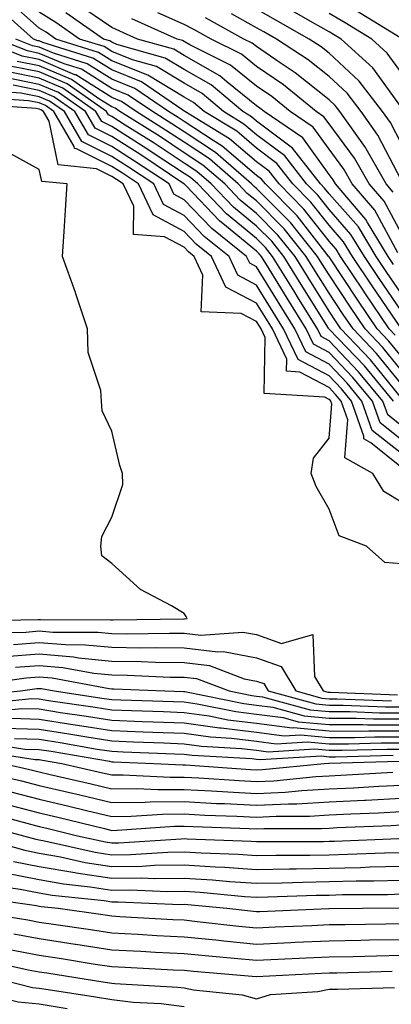
# Model space of a CAD drawing. Units: inches. Extents: x 1031843 to 1034483, y 7234538 to 7237178.
# Drawn here: x 1033875 to 1033927, y 7234989 to 7235125 of the extents above; entities that cross this region are included whole.
import ezdxf

# ---------------------------------------------------------------- set-up
doc = ezdxf.new("R2010")
doc.units = ezdxf.units.IN
doc.header["$MEASUREMENT"] = 0
doc.layers.add('Contour_10317234', color=7, linetype='Continuous', true_color=0xf88027)

msp = doc.modelspace()

# ---------------------------------------------------------------- linework, layer by layer
at = {"layer": 'Contour_10317234'}
for points in [[(1033928.05, 7235081.92, 2983), (1033923.99, 7235087.87, 2983), (1033921.29, 7235091.92, 2983), (1033920.06, 7235093.93, 2983), (1033918.05, 7235096.21, 2983), (1033915.53, 7235099.41, 2983), (1033913.07, 7235101.92, 2983), (1033910.86, 7235104.73, 2983), (1033908.05, 7235106.84, 2983), (1033905.32, 7235109.19, 2983), (1033900.8, 7235111.92, 2983), (1033899.32, 7235113.19, 2983), (1033898.05, 7235113.9, 2983), (1033893.05, 7235116.93, 2983), (1033893.03, 7235116.93, 2983), (1033888.05, 7235118.94, 2983), (1033886.21, 7235120.09, 2983), (1033880.32, 7235121.92, 2983), (1033878.99, 7235122.86, 2983), (1033878.05, 7235123.43, 2983), (1033873.56, 7235127.43, 2983)], [(1033927.19, 7235081.06, 2984), (1033926.37, 7235081.92, 2984), (1033923.01, 7235086.88, 2984), (1033922.85, 7235087.13, 2984), (1033919.63, 7235091.92, 2984), (1033919.05, 7235092.91, 2984), (1033918.05, 7235094.03, 2984), (1033914.59, 7235098.45, 2984), (1033911.16, 7235101.92, 2984), (1033909.79, 7235103.67, 2984), (1033908.05, 7235104.98, 2984), (1033904.3, 7235108.17, 2984), (1033898.15, 7235111.92, 2984), (1033898.09, 7235111.97, 2984), (1033898.05, 7235111.99, 2984), (1033897.87, 7235112.1, 2984), (1033892.15, 7235116.02, 2984), (1033888.05, 7235117.66, 2984), (1033885.43, 7235119.31, 2984), (1033878.52, 7235121.46, 2984), (1033878.05, 7235121.66, 2984), (1033877.84, 7235121.7, 2984), (1033877.27, 7235121.92, 2984), (1033872.39, 7235126.26, 2984)], [(1033926.96, 7235090.82, 2980), (1033926.21, 7235091.92, 2980), (1033923.38, 7235096.59, 2980), (1033923.15, 7235097.02, 2980), (1033918.93, 7235101.92, 2980), (1033918.62, 7235102.48, 2980), (1033918.05, 7235103.23, 2980), (1033914.44, 7235108.3, 2980), (1033909.09, 7235111.92, 2980), (1033908.52, 7235112.38, 2980), (1033908.05, 7235112.7, 2980), (1033903.93, 7235116.04, 2980), (1033902.97, 7235116.84, 2980), (1033898.05, 7235119.65, 2980), (1033896.64, 7235120.51, 2980), (1033891.62, 7235121.92, 2980), (1033889.16, 7235123.03, 2980), (1033888.05, 7235123.51, 2980), (1033883.05, 7235126.92, 2980)], [(1033928.05, 7235107.46, 2975), (1033926.53, 7235110.4, 2975), (1033925.43, 7235111.92, 2975), (1033922.23, 7235116.11, 2975), (1033918.05, 7235119.97, 2975), (1033916.96, 7235120.84, 2975), (1033915.32, 7235121.92, 2975), (1033910.69, 7235124.55, 2975), (1033908.05, 7235126.04, 2975)], [(1033928.05, 7235112.48, 2974), (1033924.09, 7235117.96, 2974), (1033919.71, 7235121.92, 2974), (1033918.67, 7235122.55, 2974), (1033918.05, 7235122.92, 2974), (1033915.75, 7235124.21, 2974), (1033912.31, 7235126.18, 2974)], [(1033928.05, 7235084.35, 2982), (1033924.98, 7235088.85, 2982), (1033922.93, 7235091.92, 2982), (1033921.08, 7235094.96, 2982), (1033918.05, 7235098.38, 2982), (1033916.49, 7235100.37, 2982), (1033914.96, 7235101.92, 2982), (1033911.94, 7235105.8, 2982), (1033908.05, 7235108.72, 2982), (1033906.31, 7235110.19, 2982), (1033903.48, 7235111.92, 2982), (1033900.53, 7235114.4, 2982), (1033898.05, 7235115.83, 2982), (1033894.24, 7235118.12, 2982), (1033890.9, 7235119.06, 2982), (1033888.05, 7235120.21, 2982), (1033887, 7235120.88, 2982), (1033883.62, 7235121.92, 2982), (1033880.34, 7235124.21, 2982), (1033878.05, 7235125.63, 2982)], [(1033928.05, 7235086.77, 2981), (1033925.96, 7235089.83, 2981), (1033924.57, 7235091.92, 2981), (1033922.11, 7235095.98, 2981), (1033918.05, 7235100.56, 2981), (1033917.44, 7235101.32, 2981), (1033916.86, 7235101.92, 2981), (1033912.99, 7235106.87, 2981), (1033908.05, 7235110.58, 2981), (1033907.33, 7235111.2, 2981), (1033906.14, 7235111.92, 2981), (1033901.76, 7235115.62, 2981), (1033898.05, 7235117.74, 2981), (1033895.45, 7235119.31, 2981), (1033888.77, 7235121.19, 2981), (1033888.05, 7235121.48, 2981), (1033887.78, 7235121.66, 2981), (1033886.92, 7235121.92, 2981), (1033881.7, 7235125.56, 2981)], [(1033927.56, 7235092.41, 2979), (1033924.4, 7235098.28, 2979), (1033921.27, 7235101.92, 2979), (1033920.1, 7235103.97, 2979), (1033918.05, 7235106.71, 2979), (1033915.88, 7235109.75, 2979), (1033912.68, 7235111.92, 2979), (1033910.14, 7235114, 2979), (1033908.05, 7235115.43, 2979), (1033904.46, 7235118.34, 2979), (1033898.85, 7235121.11, 2979), (1033898.05, 7235121.57, 2979), (1033897.84, 7235121.71, 2979), (1033897.07, 7235121.92, 2979), (1033890.84, 7235124.72, 2979)], [(1033928.05, 7235095.08, 2978), (1033925.67, 7235099.53, 2978), (1033923.6, 7235101.92, 2978), (1033921.59, 7235105.46, 2978), (1033918.05, 7235110.2, 2978), (1033917.33, 7235111.21, 2978), (1033916.27, 7235111.92, 2978), (1033911.76, 7235115.62, 2978), (1033908.05, 7235118.15, 2978), (1033905.96, 7235119.84, 2978), (1033901.76, 7235121.92, 2978), (1033899.38, 7235123.25, 2978), (1033898.05, 7235123.95, 2978), (1033894.4, 7235125.56, 2978)], [(1033926.92, 7235100.79, 2977), (1033925.94, 7235101.92, 2977), (1033923.17, 7235106.79, 2977), (1033923.09, 7235106.96, 2977), (1033919.53, 7235111.92, 2977), (1033918.89, 7235112.77, 2977), (1033918.05, 7235113.54, 2977), (1033913.4, 7235117.27, 2977), (1033911.33, 7235118.63, 2977), (1033908.05, 7235120.88, 2977), (1033907.46, 7235121.34, 2977), (1033906.31, 7235121.92, 2977), (1033901, 7235124.86, 2977)], [(1033928.05, 7235102.4, 2976), (1033924.81, 7235108.68, 2976), (1033922.48, 7235111.92, 2976), (1033920.57, 7235114.44, 2976), (1033918.05, 7235116.75, 2976), (1033915.18, 7235119.06, 2976), (1033910.82, 7235121.92, 2976), (1033909.05, 7235122.93, 2976), (1033908.05, 7235123.49, 2976), (1033904.57, 7235125.39, 2976)], [(1033928.05, 7235117.28, 2973), (1033926.1, 7235119.97, 2973), (1033923.95, 7235121.92, 2973), (1033920.3, 7235124.17, 2973), (1033918.05, 7235125.46, 2973)], [(1033927.82, 7235122.14, 2972), (1033921.9, 7235125.78, 2972)], [(1033928.05, 7235074.26, 2987), (1033924.63, 7235078.49, 2987), (1033921.37, 7235081.92, 2987), (1033920.02, 7235083.89, 2987), (1033918.05, 7235086.86, 2987), (1033916.1, 7235089.98, 2987), (1033914.91, 7235091.92, 2987), (1033911.86, 7235095.72, 2987), (1033908.05, 7235099.57, 2987), (1033906.76, 7235100.62, 2987), (1033905.51, 7235101.92, 2987), (1033901.53, 7235105.4, 2987), (1033898.05, 7235107.67, 2987), (1033895.49, 7235109.36, 2987), (1033891.43, 7235111.92, 2987), (1033889.42, 7235113.29, 2987), (1033888.05, 7235113.84, 2987), (1033883.09, 7235116.97, 2987), (1033882.95, 7235117.01, 2987), (1033878.05, 7235119.09, 2987), (1033875.69, 7235119.57, 2987), (1033869.81, 7235121.92, 2987)], [(1033928.05, 7235076.18, 2986), (1033925.49, 7235079.35, 2986), (1033923.03, 7235081.92, 2986), (1033921.02, 7235084.89, 2986), (1033918.05, 7235089.35, 2986), (1033917.05, 7235090.93, 2986), (1033916.45, 7235091.92, 2986), (1033912.72, 7235096.58, 2986), (1033908.05, 7235101.29, 2986), (1033907.7, 7235101.58, 2986), (1033907.37, 7235101.92, 2986), (1033902.39, 7235106.27, 2986), (1033898.05, 7235109.11, 2986), (1033896.35, 7235110.22, 2986), (1033893.66, 7235111.92, 2986), (1033890.34, 7235114.2, 2986), (1033888.05, 7235115.11, 2986), (1033883.87, 7235117.75, 2986), (1033881.47, 7235118.49, 2986), (1033878.05, 7235119.95, 2986), (1033876.41, 7235120.28, 2986), (1033872.29, 7235121.92, 2986)], [(1033928.05, 7235078.09, 2985), (1033926.33, 7235080.21, 2985), (1033924.71, 7235081.92, 2985), (1033922.01, 7235085.88, 2985), (1033918.05, 7235091.84, 2985), (1033918.01, 7235091.89, 2985), (1033917.99, 7235091.92, 2985), (1033917.8, 7235092.17, 2985), (1033913.64, 7235097.5, 2985), (1033909.26, 7235101.92, 2985), (1033908.73, 7235102.59, 2985), (1033908.05, 7235103.1, 2985), (1033903.28, 7235107.16, 2985), (1033902.05, 7235107.92, 2985), (1033898.05, 7235110.53, 2985), (1033897.21, 7235111.09, 2985), (1033895.9, 7235111.92, 2985), (1033891.23, 7235115.1, 2985), (1033888.05, 7235116.39, 2985), (1033884.65, 7235118.53, 2985), (1033880, 7235119.98, 2985), (1033878.05, 7235120.8, 2985), (1033877.11, 7235120.98, 2985), (1033874.79, 7235121.92, 2985)], [(1033926.94, 7235071.92, 2989), (1033922.93, 7235076.79, 2989), (1033918.05, 7235081.89, 2989), (1033918.03, 7235081.9, 2989), (1033918.03, 7235081.92, 2989), (1033917.99, 7235081.99, 2989), (1033914.2, 7235088.06, 2989), (1033911.82, 7235091.92, 2989), (1033910.14, 7235094.01, 2989), (1033908.05, 7235096.11, 2989), (1033904.87, 7235098.73, 2989), (1033901.78, 7235101.92, 2989), (1033899.79, 7235103.66, 2989), (1033898.05, 7235104.8, 2989), (1033893.77, 7235107.63, 2989), (1033889.91, 7235110.05, 2989), (1033888.05, 7235111.25, 2989), (1033887.6, 7235111.47, 2989), (1033887.33, 7235111.92, 2989), (1033881.88, 7235115.76, 2989), (1033878.05, 7235117.38, 2989), (1033874.26, 7235118.14, 2989)], [(1033928.05, 7235072.35, 2988), (1033923.77, 7235077.64, 2988), (1033919.69, 7235081.92, 2988), (1033919.03, 7235082.9, 2988), (1033918.05, 7235084.37, 2988), (1033915.16, 7235089.02, 2988), (1033913.36, 7235091.92, 2988), (1033911, 7235094.86, 2988), (1033908.05, 7235097.84, 2988), (1033905.8, 7235099.67, 2988), (1033903.66, 7235101.92, 2988), (1033900.65, 7235104.53, 2988), (1033898.05, 7235106.24, 2988), (1033894.63, 7235108.5, 2988), (1033889.18, 7235111.92, 2988), (1033888.52, 7235112.38, 2988), (1033888.05, 7235112.56, 2988), (1033886.29, 7235113.68, 2988), (1033882.48, 7235116.35, 2988), (1033878.05, 7235118.24, 2988), (1033874.98, 7235118.85, 2988)], [(1033928.05, 7235066.61, 2991), (1033925.1, 7235068.96, 2991), (1033924.05, 7235071.92, 2991), (1033921.35, 7235075.21, 2991), (1033918.05, 7235078.66, 2991), (1033915.92, 7235079.79, 2991), (1033914.91, 7235081.92, 2991), (1033912.27, 7235086.15, 2991), (1033909.79, 7235090.18, 2991), (1033908.71, 7235091.92, 2991), (1033908.42, 7235092.29, 2991), (1033908.05, 7235092.66, 2991), (1033903.91, 7235096.06, 2991), (1033902.95, 7235096.82, 2991), (1033898.36, 7235101.62, 2991), (1033898.07, 7235101.92, 2991), (1033898.05, 7235101.93, 2991), (1033898.03, 7235101.95, 2991), (1033892.05, 7235105.93, 2991), (1033888.05, 7235108.48, 2991), (1033885.76, 7235109.63, 2991), (1033884.44, 7235111.92, 2991), (1033880.69, 7235114.56, 2991), (1033878.05, 7235115.67, 2991), (1033873.36, 7235116.61, 2991)], [(1033928.05, 7235068.52, 2990), (1033926.16, 7235070.03, 2990), (1033925.49, 7235071.92, 2990), (1033922.13, 7235076, 2990), (1033918.05, 7235080.28, 2990), (1033916.98, 7235080.85, 2990), (1033916.47, 7235081.92, 2990), (1033913.85, 7235086.12, 2990), (1033913.25, 7235087.11, 2990), (1033910.26, 7235091.92, 2990), (1033909.28, 7235093.15, 2990), (1033908.05, 7235094.39, 2990), (1033903.91, 7235097.78, 2990), (1033899.92, 7235101.92, 2990), (1033898.93, 7235102.79, 2990), (1033898.05, 7235103.37, 2990), (1033893.79, 7235106.19, 2990), (1033892.91, 7235106.77, 2990), (1033888.05, 7235109.86, 2990), (1033886.68, 7235110.55, 2990), (1033885.88, 7235111.92, 2990), (1033881.29, 7235115.15, 2990), (1033878.05, 7235116.53, 2990), (1033873.56, 7235117.43, 2990)], [(1033928.05, 7235064.69, 2992), (1033924.03, 7235067.9, 2992), (1033922.6, 7235071.92, 2992), (1033920.55, 7235074.42, 2992), (1033918.05, 7235077.04, 2992), (1033914.87, 7235078.74, 2992), (1033913.34, 7235081.92, 2992), (1033911.31, 7235085.18, 2992), (1033908.05, 7235090.48, 2992), (1033907.11, 7235090.98, 2992), (1033906.68, 7235091.92, 2992), (1033901.88, 7235095.75, 2992), (1033898.05, 7235099.74, 2992), (1033896.62, 7235100.5, 2992), (1033895.96, 7235101.92, 2992), (1033891.21, 7235105.08, 2992), (1033888.05, 7235107.11, 2992), (1033884.85, 7235108.72, 2992), (1033882.97, 7235111.92, 2992), (1033880.08, 7235113.95, 2992), (1033878.05, 7235114.81, 2992), (1033874.44, 7235115.54, 2992)], [(1033928.05, 7235057.97, 2994), (1033925.61, 7235059.47, 2994), (1033924.1, 7235061.92, 2994), (1033920.24, 7235064.11, 2994), (1033920.65, 7235069.33, 2994), (1033919.73, 7235071.92, 2994), (1033918.97, 7235072.84, 2994), (1033918.05, 7235073.8, 2994), (1033914.01, 7235075.95, 2994), (1033912.19, 7235076.06, 2994), (1033912.21, 7235077.75, 2994), (1033910.24, 7235081.92, 2994), (1033909.4, 7235083.26, 2994), (1033908.05, 7235085.45, 2994), (1033903.81, 7235087.69, 2994), (1033901.84, 7235091.92, 2994), (1033899.73, 7235093.61, 2994), (1033898.05, 7235095.36, 2994), (1033893.79, 7235097.65, 2994), (1033891.74, 7235101.92, 2994), (1033889.53, 7235103.4, 2994), (1033888.05, 7235104.34, 2994), (1033883.19, 7235106.78, 2994), (1033882.93, 7235106.81, 2994), (1033882.87, 7235107.1, 2994), (1033880.06, 7235111.92, 2994), (1033878.89, 7235112.75, 2994), (1033878.05, 7235113.1, 2994), (1033876.57, 7235113.4, 2994), (1033869.98, 7235113.85, 2994)], [(1033928.05, 7235062.78, 2993), (1033923.81, 7235066.16, 2993), (1033922.84, 7235066.71, 2993), (1033922.87, 7235067.1, 2993), (1033921.17, 7235071.92, 2993), (1033919.77, 7235073.63, 2993), (1033918.05, 7235075.42, 2993), (1033913.81, 7235077.68, 2993), (1033911.78, 7235081.92, 2993), (1033910.35, 7235084.22, 2993), (1033908.05, 7235087.96, 2993), (1033905.47, 7235089.33, 2993), (1033904.26, 7235091.92, 2993), (1033900.8, 7235094.67, 2993), (1033898.05, 7235097.55, 2993), (1033895.22, 7235099.08, 2993), (1033893.85, 7235101.92, 2993), (1033890.37, 7235104.24, 2993), (1033888.05, 7235105.72, 2993), (1033883.93, 7235107.79, 2993), (1033881.53, 7235111.92, 2993), (1033879.48, 7235113.36, 2993), (1033878.05, 7235113.96, 2993), (1033875.49, 7235114.47, 2993), (1033870.92, 7235114.78, 2993)], [(1033928.05, 7235049.46, 2995), (1033925.76, 7235049.64, 2995), (1033923.23, 7235051.92, 2995), (1033919.44, 7235053.32, 2995), (1033918.05, 7235057.03, 2995), (1033916.27, 7235060.13, 2995), (1033915.57, 7235061.92, 2995), (1033915.9, 7235064.08, 2995), (1033918.05, 7235066.83, 2995), (1033918.42, 7235071.56, 2995), (1033918.28, 7235071.92, 2995), (1033918.19, 7235072.05, 2995), (1033918.05, 7235072.18, 2995), (1033917.48, 7235072.49, 2995), (1033909.1, 7235072.98, 2995), (1033909.24, 7235080.74, 2995), (1033908.67, 7235081.92, 2995), (1033908.44, 7235082.3, 2995), (1033908.05, 7235082.92, 2995), (1033905.92, 7235084.05, 2995), (1033900.39, 7235084.26, 2995), (1033900.63, 7235089.33, 2995), (1033899.44, 7235091.92, 2995), (1033898.66, 7235092.54, 2995), (1033898.05, 7235093.17, 2995), (1033895.35, 7235094.63, 2995), (1033891.06, 7235094.92, 2995), (1033891.1, 7235098.87, 2995), (1033889.63, 7235101.92, 2995), (1033888.69, 7235102.55, 2995), (1033888.05, 7235102.96, 2995), (1033885.96, 7235104.01, 2995), (1033880.67, 7235104.54, 2995), (1033879.4, 7235110.57, 2995), (1033878.62, 7235111.92, 2995), (1033878.28, 7235112.15, 2995), (1033878.05, 7235112.25, 2995), (1033877.64, 7235112.33, 2995), (1033869.05, 7235112.92, 2995)], [(1033868.34, 7235041.62, 2996), (1033877.89, 7235041.77, 2996), (1033878.05, 7235041.78, 2996), (1033878.21, 7235041.77, 2996), (1033887.87, 7235041.75, 2996), (1033888.05, 7235041.73, 2996), (1033888.25, 7235041.73, 2996), (1033898.03, 7235041.89, 2996), (1033898.05, 7235041.89, 2996), (1033898.09, 7235041.89, 2996), (1033898.46, 7235041.92, 2996), (1033898.34, 7235042.21, 2996), (1033898.05, 7235042.6, 2996), (1033896.31, 7235043.65, 2996), (1033892.03, 7235045.91, 2996), (1033888.05, 7235049.52, 2996), (1033886.68, 7235050.55, 2996), (1033886.55, 7235051.92, 2996), (1033886.7, 7235053.26, 2996), (1033888.05, 7235055.9, 2996), (1033889.57, 7235060.4, 2996), (1033889.55, 7235061.92, 2996), (1033889.18, 7235063.04, 2996), (1033888.05, 7235067.77, 2996), (1033886.72, 7235070.59, 2996), (1033886.64, 7235071.92, 2996), (1033886.57, 7235073.4, 2996), (1033884.79, 7235078.67, 2996), (1033884.71, 7235081.92, 2996), (1033883.07, 7235086.9, 2996), (1033883.05, 7235086.93, 2996), (1033881.27, 7235091.92, 2996), (1033881.47, 7235095.35, 2996), (1033881.66, 7235098.32, 2996), (1033881.88, 7235101.92, 2996), (1033878.4, 7235102.27, 2996), (1033878.05, 7235103.91, 2996), (1033873.62, 7235106.35, 2996)], [(1033870, 7235039.96, 2995), (1033876.19, 7235040.05, 2995), (1033878.05, 7235040.2, 2995), (1033879.92, 7235040.04, 2995), (1033886.16, 7235040.03, 2995), (1033888.05, 7235039.83, 2995), (1033890.16, 7235039.81, 2995), (1033896.04, 7235039.9, 2995), (1033898.05, 7235039.88, 2995), (1033900.37, 7235039.6, 2995), (1033906.17, 7235040.05, 2995), (1033908.05, 7235039.69, 2995), (1033911.49, 7235038.48, 2995), (1033915.84, 7235039.7, 2995), (1033916.06, 7235033.91, 2995), (1033917.25, 7235031.92, 2995), (1033917.87, 7235031.74, 2995), (1033918.05, 7235031.73, 2995), (1033918.25, 7235031.73, 2995), (1033927.52, 7235031.39, 2995)], [(1033874.48, 7235038.35, 2994), (1033878.05, 7235038.61, 2994), (1033881.66, 7235038.31, 2994), (1033884.44, 7235038.3, 2994), (1033888.05, 7235037.94, 2994), (1033892.09, 7235037.88, 2994), (1033894.05, 7235037.92, 2994), (1033898.05, 7235037.86, 2994), (1033902.68, 7235037.3, 2994), (1033903.5, 7235037.36, 2994), (1033908.05, 7235036.49, 2994), (1033911.43, 7235035.3, 2994), (1033913.46, 7235031.92, 2994), (1033917.07, 7235030.93, 2994), (1033918.05, 7235030.85, 2994), (1033919.12, 7235030.84, 2994), (1033926.7, 7235030.56, 2994)], [(1033873.3, 7235036.68, 2993), (1033878.05, 7235037.03, 2993), (1033882.76, 7235036.63, 2993), (1033883.48, 7235036.49, 2993), (1033888.05, 7235036.03, 2993), (1033892.11, 7235035.98, 2993), (1033894.09, 7235035.89, 2993), (1033898.05, 7235035.84, 2993), (1033901.55, 7235035.42, 2993), (1033906.35, 7235033.61, 2993), (1033908.05, 7235033.29, 2993), (1033909.07, 7235032.94, 2993), (1033909.67, 7235031.92, 2993), (1033916.25, 7235030.12, 2993), (1033918.05, 7235029.96, 2993), (1033920.02, 7235029.95, 2993), (1033925.86, 7235029.73, 2993), (1033928.05, 7235029.72, 2993)], [(1033874.77, 7235035.19, 2992), (1033878.05, 7235035.44, 2992), (1033881.29, 7235035.16, 2992), (1033885.59, 7235034.38, 2992), (1033888.05, 7235034.13, 2992), (1033890.24, 7235034.1, 2992), (1033896.12, 7235033.84, 2992), (1033898.05, 7235033.82, 2992), (1033899.75, 7235033.62, 2992), (1033904.26, 7235031.92, 2992), (1033907.41, 7235031.29, 2992), (1033908.05, 7235031.21, 2992), (1033908.87, 7235031.1, 2992), (1033915.43, 7235029.3, 2992), (1033918.05, 7235029.07, 2992), (1033920.92, 7235029.06, 2992), (1033925.04, 7235028.9, 2992), (1033928.05, 7235028.89, 2992)], [(1033868.79, 7235032.65, 2991), (1033876.25, 7235033.72, 2991), (1033878.05, 7235033.85, 2991), (1033879.83, 7235033.71, 2991), (1033887.72, 7235032.26, 2991), (1033888.05, 7235032.22, 2991), (1033888.36, 7235032.22, 2991), (1033895.39, 7235031.92, 2991), (1033897.97, 7235031.84, 2991), (1033898.05, 7235031.83, 2991), (1033898.15, 7235031.82, 2991), (1033906.31, 7235030.17, 2991), (1033908.05, 7235029.96, 2991), (1033910.3, 7235029.67, 2991), (1033914.61, 7235028.49, 2991), (1033918.05, 7235028.18, 2991), (1033921.8, 7235028.16, 2991), (1033924.2, 7235028.07, 2991), (1033928.05, 7235028.06, 2991)], [(1033868.73, 7235031.23, 2990), (1033875.45, 7235031.92, 2990), (1033877.72, 7235032.24, 2990), (1033878.05, 7235032.27, 2990), (1033878.36, 7235032.24, 2990), (1033880.12, 7235031.92, 2990), (1033887.01, 7235030.89, 2990), (1033888.05, 7235030.72, 2990), (1033889.3, 7235030.68, 2990), (1033896.59, 7235030.45, 2990), (1033898.05, 7235030.4, 2990), (1033899.83, 7235030.15, 2990), (1033905.2, 7235029.06, 2990), (1033908.05, 7235028.72, 2990), (1033911.72, 7235028.25, 2990), (1033913.81, 7235027.67, 2990), (1033918.05, 7235027.29, 2990), (1033922.7, 7235027.27, 2990), (1033923.38, 7235027.24, 2990), (1033928.05, 7235027.23, 2990)], [(1033869.85, 7235030.12, 2989), (1033877, 7235030.86, 2989), (1033878.05, 7235030.83, 2989), (1033879.34, 7235030.62, 2989), (1033885.78, 7235029.66, 2989), (1033888.05, 7235029.29, 2989), (1033890.76, 7235029.2, 2989), (1033895.18, 7235029.06, 2989), (1033898.05, 7235028.95, 2989), (1033901.49, 7235028.47, 2989), (1033904.09, 7235027.95, 2989), (1033908.05, 7235027.48, 2989), (1033912.97, 7235026.84, 2989), (1033913.13, 7235026.85, 2989), (1033918.05, 7235026.4, 2989), (1033922.5, 7235026.38, 2989), (1033923.56, 7235026.41, 2989), (1033928.05, 7235026.39, 2989)], [(1033870.96, 7235029.02, 2988), (1033875.63, 7235029.5, 2988), (1033878.05, 7235029.43, 2988), (1033881, 7235028.96, 2988), (1033884.55, 7235028.43, 2988), (1033888.05, 7235027.87, 2988), (1033892.25, 7235027.72, 2988), (1033893.79, 7235027.67, 2988), (1033898.05, 7235027.52, 2988), (1033902.95, 7235026.83, 2988), (1033903.15, 7235026.81, 2988), (1033908.05, 7235026.23, 2988), (1033911.86, 7235025.74, 2988), (1033914.1, 7235025.88, 2988), (1033918.05, 7235025.51, 2988), (1033921.62, 7235025.49, 2988), (1033924.4, 7235025.57, 2988), (1033928.05, 7235025.56, 2988)], [(1033874.28, 7235028.14, 2987), (1033878.05, 7235028.03, 2987), (1033882.66, 7235027.3, 2987), (1033883.34, 7235027.2, 2987), (1033888.05, 7235026.44, 2987), (1033892.41, 7235026.29, 2987), (1033893.73, 7235026.23, 2987), (1033898.05, 7235026.07, 2987), (1033901.7, 7235025.56, 2987), (1033904.57, 7235025.41, 2987), (1033908.05, 7235024.99, 2987), (1033910.76, 7235024.63, 2987), (1033915.08, 7235024.89, 2987), (1033918.05, 7235024.63, 2987), (1033920.75, 7235024.61, 2987), (1033925.24, 7235024.74, 2987), (1033928.05, 7235024.73, 2987)], [(1033873.19, 7235026.78, 2986), (1033878.05, 7235026.64, 2986), (1033882.13, 7235025.99, 2986), (1033884.36, 7235025.61, 2986), (1033888.05, 7235025.02, 2986), (1033891.04, 7235024.91, 2986), (1033895.24, 7235024.73, 2986), (1033898.05, 7235024.63, 2986), (1033900.43, 7235024.3, 2986), (1033905.98, 7235023.99, 2986), (1033908.05, 7235023.74, 2986), (1033909.65, 7235023.53, 2986), (1033916.06, 7235023.91, 2986), (1033918.05, 7235023.74, 2986), (1033919.85, 7235023.73, 2986), (1033926.06, 7235023.9, 2986), (1033928.05, 7235023.89, 2986)], [(1033870.84, 7235024.7, 2984), (1033876.06, 7235023.9, 2984), (1033878.05, 7235023.84, 2984), (1033879.71, 7235023.58, 2984), (1033887.76, 7235022.2, 2984), (1033888.05, 7235022.15, 2984), (1033888.28, 7235022.14, 2984), (1033893.87, 7235021.92, 2984), (1033897.85, 7235021.71, 2984), (1033898.05, 7235021.71, 2984), (1033898.26, 7235021.71, 2984), (1033907.21, 7235021.08, 2984), (1033908.05, 7235021.04, 2984), (1033908.89, 7235021.08, 2984), (1033917.39, 7235021.92, 2984), (1033918.01, 7235021.96, 2984), (1033918.05, 7235021.95, 2984), (1033918.09, 7235021.95, 2984), (1033927.74, 7235022.23, 2984)], [(1033874.63, 7235025.34, 2985), (1033878.05, 7235025.24, 2985), (1033880.92, 7235024.79, 2985), (1033886.06, 7235023.9, 2985), (1033888.05, 7235023.58, 2985), (1033889.65, 7235023.53, 2985), (1033896.74, 7235023.24, 2985), (1033898.05, 7235023.19, 2985), (1033899.16, 7235023.03, 2985), (1033907.41, 7235022.57, 2985), (1033908.05, 7235022.5, 2985), (1033908.56, 7235022.43, 2985), (1033917.03, 7235022.94, 2985), (1033918.05, 7235022.84, 2985), (1033918.97, 7235022.84, 2985), (1033926.9, 7235023.06, 2985)], [(1033869.77, 7235023.65, 2983), (1033877.5, 7235022.47, 2983), (1033878.05, 7235022.45, 2983), (1033878.5, 7235022.38, 2983), (1033881.17, 7235021.92, 2983), (1033886.76, 7235020.63, 2983), (1033888.05, 7235020.33, 2983), (1033889.63, 7235020.34, 2983), (1033896.14, 7235020.01, 2983), (1033898.05, 7235020.03, 2983), (1033900.06, 7235019.92, 2983), (1033905.65, 7235019.53, 2983), (1033908.05, 7235019.4, 2983), (1033910.45, 7235019.52, 2983), (1033916.21, 7235020.09, 2983), (1033918.05, 7235020.19, 2983), (1033919.69, 7235020.27, 2983), (1033926.84, 7235020.7, 2983)], [(1033873.11, 7235021.92, 2982), (1033877.11, 7235020.99, 2982), (1033878.05, 7235020.75, 2982), (1033879.57, 7235020.39, 2982), (1033885.22, 7235019.09, 2982), (1033888.05, 7235018.41, 2982), (1033891.53, 7235018.44, 2982), (1033894.42, 7235018.3, 2982), (1033898.05, 7235018.33, 2982), (1033901.84, 7235018.13, 2982), (1033904.1, 7235017.97, 2982), (1033908.05, 7235017.77, 2982), (1033912.01, 7235017.96, 2982), (1033914.32, 7235018.19, 2982), (1033918.05, 7235018.38, 2982), (1033921.41, 7235018.55, 2982), (1033924.91, 7235018.77, 2982), (1033928.05, 7235018.92, 2982)], [(1033868.93, 7235021.04, 2981), (1033875.61, 7235019.49, 2981), (1033878.05, 7235018.86, 2981), (1033882.05, 7235017.92, 2981), (1033883.67, 7235017.55, 2981), (1033888.05, 7235016.5, 2981), (1033892.68, 7235016.54, 2981), (1033893.38, 7235016.59, 2981), (1033898.05, 7235016.63, 2981), (1033902.52, 7235016.39, 2981), (1033903.62, 7235016.36, 2981), (1033908.05, 7235016.14, 2981), (1033912.48, 7235016.35, 2981), (1033913.62, 7235016.35, 2981), (1033918.05, 7235016.59, 2981), (1033922.95, 7235016.83, 2981), (1033923.13, 7235016.84, 2981), (1033928.05, 7235017.09, 2981)], [(1033874.12, 7235017.98, 2980), (1033878.05, 7235016.98, 2980), (1033882.15, 7235016.01, 2980), (1033884.55, 7235015.43, 2980), (1033888.05, 7235014.59, 2980), (1033890.75, 7235014.61, 2980), (1033895.06, 7235014.91, 2980), (1033898.05, 7235014.94, 2980), (1033900.92, 7235014.78, 2980), (1033905.34, 7235014.64, 2980), (1033908.05, 7235014.51, 2980), (1033910.76, 7235014.63, 2980), (1033915.34, 7235014.64, 2980), (1033918.05, 7235014.79, 2980), (1033921.06, 7235014.94, 2980), (1033924.89, 7235015.08, 2980), (1033928.05, 7235015.25, 2980)], [(1033873.79, 7235016.19, 2979), (1033878.05, 7235015.09, 2979), (1033880.63, 7235014.49, 2979), (1033887.05, 7235012.91, 2979), (1033888.05, 7235012.67, 2979), (1033888.81, 7235012.68, 2979), (1033896.74, 7235013.23, 2979), (1033898.05, 7235013.24, 2979), (1033899.3, 7235013.18, 2979), (1033907.05, 7235012.93, 2979), (1033908.05, 7235012.87, 2979), (1033909.05, 7235012.92, 2979), (1033917.03, 7235012.94, 2979), (1033918.05, 7235012.98, 2979), (1033919.16, 7235013.04, 2979), (1033926.62, 7235013.34, 2979), (1033928.05, 7235013.41, 2979)], [(1033871.17, 7235015.04, 2978), (1033876.31, 7235013.65, 2978), (1033878.05, 7235013.21, 2978), (1033879.09, 7235012.96, 2978), (1033883.34, 7235011.92, 2978), (1033887.19, 7235011.06, 2978), (1033888.05, 7235010.93, 2978), (1033889.03, 7235010.94, 2978), (1033897.64, 7235011.51, 2978), (1033898.05, 7235011.52, 2978), (1033898.48, 7235011.49, 2978), (1033907.31, 7235011.17, 2978), (1033908.05, 7235011.12, 2978), (1033908.83, 7235011.14, 2978), (1033917.29, 7235011.15, 2978), (1033918.05, 7235011.17, 2978), (1033918.79, 7235011.18, 2978), (1033927.68, 7235011.55, 2978)], [(1033869.71, 7235013.58, 2977), (1033875.88, 7235011.92, 2977), (1033877.56, 7235011.44, 2977), (1033878.05, 7235011.34, 2977), (1033878.75, 7235011.23, 2977), (1033885.78, 7235009.65, 2977), (1033888.05, 7235009.3, 2977), (1033890.63, 7235009.33, 2977), (1033895.8, 7235009.67, 2977), (1033898.05, 7235009.7, 2977), (1033900.41, 7235009.56, 2977), (1033905.49, 7235009.37, 2977), (1033908.05, 7235009.2, 2977), (1033910.73, 7235009.25, 2977), (1033915.39, 7235009.26, 2977), (1033918.05, 7235009.31, 2977), (1033920.61, 7235009.37, 2977), (1033925.71, 7235009.58, 2977), (1033928.05, 7235009.63, 2977)], [(1033868.99, 7235011.92, 2976), (1033876.04, 7235009.92, 2976), (1033878.05, 7235009.52, 2976), (1033880.96, 7235009.01, 2976), (1033884.38, 7235008.25, 2976), (1033888.05, 7235007.68, 2976), (1033892.25, 7235007.73, 2976), (1033893.97, 7235007.84, 2976), (1033898.05, 7235007.9, 2976), (1033902.35, 7235007.62, 2976), (1033903.69, 7235007.57, 2976), (1033908.05, 7235007.28, 2976), (1033912.6, 7235007.37, 2976), (1033913.5, 7235007.37, 2976), (1033918.05, 7235007.45, 2976), (1033922.41, 7235007.55, 2976), (1033923.73, 7235007.61, 2976), (1033928.05, 7235007.72, 2976)], [(1033874.51, 7235008.39, 2975), (1033878.05, 7235007.69, 2975), (1033882.97, 7235006.83, 2975), (1033883.15, 7235006.81, 2975), (1033888.05, 7235006.05, 2975), (1033892.23, 7235006.1, 2975), (1033893.95, 7235006.03, 2975), (1033898.05, 7235006.08, 2975), (1033901.96, 7235005.84, 2975), (1033904.36, 7235005.61, 2975), (1033908.05, 7235005.36, 2975), (1033911.57, 7235005.43, 2975), (1033914.44, 7235005.53, 2975), (1033918.05, 7235005.59, 2975), (1033921.82, 7235005.69, 2975), (1033924.26, 7235005.71, 2975), (1033928.05, 7235005.8, 2975)], [(1033873.13, 7235006.84, 2974), (1033878.05, 7235005.87, 2974), (1033881.41, 7235005.28, 2974), (1033885.08, 7235004.89, 2974), (1033888.05, 7235004.43, 2974), (1033890.59, 7235004.46, 2974), (1033895.73, 7235004.24, 2974), (1033898.05, 7235004.27, 2974), (1033900.26, 7235004.13, 2974), (1033906.41, 7235003.55, 2974), (1033908.05, 7235003.44, 2974), (1033909.59, 7235003.47, 2974), (1033916.27, 7235003.71, 2974), (1033918.05, 7235003.74, 2974), (1033919.91, 7235003.79, 2974), (1033926.14, 7235003.83, 2974), (1033928.05, 7235003.88, 2974)], [(1033871.27, 7235005.14, 2973), (1033875.41, 7235004.57, 2973), (1033878.05, 7235004.04, 2973), (1033879.85, 7235003.73, 2973), (1033887.01, 7235002.96, 2973), (1033888.05, 7235002.8, 2973), (1033888.95, 7235002.81, 2973), (1033897.52, 7235002.45, 2973), (1033898.05, 7235002.46, 2973), (1033898.56, 7235002.43, 2973), (1033903.95, 7235001.92, 2973), (1033907.62, 7235001.5, 2973), (1033908.05, 7235001.46, 2973), (1033908.5, 7235001.48, 2973), (1033918.01, 7235001.87, 2973), (1033918.05, 7235001.87, 2973), (1033918.09, 7235001.88, 2973), (1033922.68, 7235001.92, 2973), (1033928.01, 7235001.96, 2973)], [(1033869.55, 7235003.42, 2972), (1033877.68, 7235002.29, 2972), (1033878.05, 7235002.21, 2972), (1033878.3, 7235002.17, 2972), (1033880.67, 7235001.92, 2972), (1033887.13, 7235000.99, 2972), (1033888.05, 7235000.86, 2972), (1033889.18, 7235000.79, 2972), (1033896.51, 7235000.38, 2972), (1033898.05, 7235000.29, 2972), (1033899.87, 7235000.1, 2972), (1033905.59, 7234999.45, 2972), (1033908.05, 7234999.21, 2972), (1033910.63, 7234999.33, 2972), (1033915.67, 7234999.55, 2972), (1033918.05, 7234999.65, 2972), (1033920.28, 7234999.69, 2972), (1033925.88, 7234999.74, 2972), (1033928.05, 7234999.79, 2972)], [(1033868.38, 7235001.59, 2971), (1033876.45, 7235000.32, 2971), (1033878.05, 7235000.01, 2971), (1033880.32, 7234999.66, 2971), (1033885.1, 7234998.97, 2971), (1033888.05, 7234998.52, 2971), (1033891.64, 7234998.33, 2971), (1033894.3, 7234998.17, 2971), (1033898.05, 7234997.97, 2971), (1033902.44, 7234997.54, 2971), (1033903.54, 7234997.41, 2971), (1033908.05, 7234996.97, 2971), (1033912.78, 7234997.19, 2971), (1033913.34, 7234997.21, 2971), (1033918.05, 7234997.43, 2971), (1033922.46, 7234997.52, 2971), (1033923.66, 7234997.53, 2971), (1033928.05, 7234997.6, 2971)], [(1033874.53, 7234998.4, 2970), (1033878.05, 7234997.72, 2970), (1033883.01, 7234996.97, 2970), (1033883.09, 7234996.96, 2970), (1033888.05, 7234996.19, 2970), (1033892.09, 7234995.97, 2970), (1033894.1, 7234995.87, 2970), (1033898.05, 7234995.65, 2970), (1033901.45, 7234995.32, 2970), (1033904.94, 7234995.04, 2970), (1033908.05, 7234994.73, 2970), (1033911, 7234994.87, 2970), (1033914.91, 7234995.06, 2970), (1033918.05, 7234995.2, 2970), (1033921.39, 7234995.27, 2970), (1033924.61, 7234995.36, 2970), (1033928.05, 7234995.42, 2970)], [(1033873.69, 7234996.28, 2969), (1033878.05, 7234995.43, 2969), (1033881.1, 7234994.97, 2969), (1033885.76, 7234994.21, 2969), (1033888.05, 7234993.86, 2969), (1033889.89, 7234993.77, 2969), (1033896.55, 7234993.41, 2969), (1033898.05, 7234993.34, 2969), (1033899.34, 7234993.21, 2969), (1033907.42, 7234992.55, 2969), (1033908.05, 7234992.49, 2969), (1033917.03, 7234992.94, 2969), (1033918.05, 7234992.98, 2969), (1033919.12, 7234993, 2969), (1033926.76, 7234993.21, 2969)], [(1033824.55, 7234988.42, 2966), (1033828.05, 7234989.74, 2966), (1033829.53, 7234990.44, 2966), (1033831.92, 7234991.92, 2966), (1033835.84, 7234994.12, 2966), (1033838.05, 7234994.84, 2966), (1033840.8, 7234994.66, 2966), (1033845.61, 7234994.37, 2966), (1033848.05, 7234994.21, 2966), (1033849.83, 7234993.71, 2966), (1033855.04, 7234991.92, 2966), (1033857.37, 7234991.23, 2966), (1033858.05, 7234991.1, 2966), (1033859.03, 7234990.94, 2966), (1033866.96, 7234990.82, 2966), (1033868.05, 7234990.56, 2966), (1033869.61, 7234990.36, 2966), (1033875.14, 7234989.01, 2966), (1033878.05, 7234988.71, 2966), (1033881.9, 7234988.07, 2966)], [(1033870.82, 7234994.69, 2968), (1033876.53, 7234993.43, 2968), (1033878.05, 7234993.14, 2968), (1033879.1, 7234992.98, 2968), (1033885.67, 7234991.92, 2968), (1033887.74, 7234991.6, 2968), (1033888.05, 7234991.55, 2968), (1033888.48, 7234991.5, 2968), (1033897.17, 7234991.03, 2968), (1033898.05, 7234990.92, 2968), (1033899.32, 7234990.65, 2968), (1033906.08, 7234989.95, 2968), (1033908.05, 7234989.4, 2968), (1033909.98, 7234990, 2968), (1033916.53, 7234990.4, 2968), (1033918.05, 7234990.72, 2968), (1033919.24, 7234990.72, 2968), (1033927.09, 7234990.95, 2968)], [(1033873.34, 7234991.92, 2967), (1033877.13, 7234990.99, 2967), (1033878.05, 7234990.89, 2967), (1033879.28, 7234990.7, 2967), (1033885.8, 7234989.68, 2967), (1033888.05, 7234989.29, 2967), (1033891, 7234988.96, 2967), (1033894.89, 7234988.76, 2967), (1033898.05, 7234988.35, 2967)]]:
    msp.add_polyline3d(points, dxfattribs=at)

doc.saveas('drawing.dxf')
